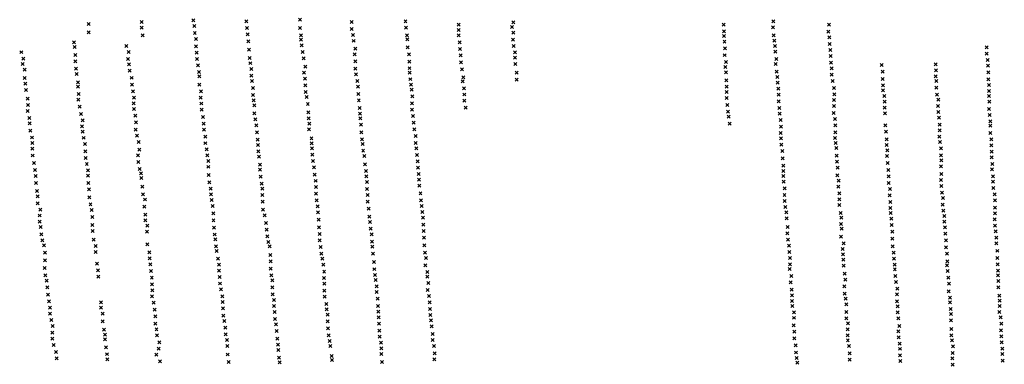
# Model space of a CAD drawing. Extents: x 42938 to 79231, y 382801 to 412482.
# Drawn here: x 42938 to 46234, y 409026 to 410178 of the extents above; entities that cross this region are included whole.
import ezdxf

# ---------------------------------------------------------------- set-up
doc = ezdxf.new("R2010")
doc.units = 0
doc.header["$PDMODE"] = 3
doc.header["$PDSIZE"] = 5
doc.layers.add('KAART22', color=5, linetype='CONTINUOUS')
doc.layers.add('KAART22REST', color=6, linetype='CONTINUOUS')

msp = doc.modelspace()

# ---------------------------------------------------------------- linework, layer by layer
at = {"layer": 'KAART22', "color": 5}
for p in [(43168.5, 410164.44, 69), (43346.1, 410170.22, 51), (43346.6, 410151.69, 36), (43518.8, 410176.22, 28), (43522.2, 410157.19, 12), (43696.9, 410173.38, 7), (43699.3, 410150.78, 3), (43876, 410178.38, 10), (44048.8, 410170.94, 7), (44229.4, 410173.38, 7), (44230.7, 410151.81, 3), (44407, 410162.16, 5), (44586.1, 410153.47), (44590.4, 410169.19, 2), (45294.4, 410161.78, 12), (45459.8, 410153.31, 39), (45461, 410173.38, 32), (45647, 410162.16), (43168.9, 410136.03, 60), (43350, 410126.56, 15), (43524.3, 410134.09, 6), (43700.9, 410129.47, 1), (43876.1, 410150.19, 9), (43879.5, 410126.34, 9), (44049.4, 410147.06, 5), (44054, 410127.03, 4), (44233.9, 410126.19, 1), (44407.1, 410144.38, 4), (44407.4, 410126.63, -2), (44590.5, 410135.19, -1), (45295, 410123.47, 7), (45295.7, 410139.97, 8), (45461.9, 410125.66, 63), (45644.8, 410138.28, 1), (45648.2, 410119.78, 2), (43528, 410089.69), (43528.4, 410114.31, 2), (43703.2, 410105.63, 5), (43879.5, 410111.88, 8), (43882.4, 410092.84, 7), (44056.3, 410107.75, 3), (44235.4, 410112.25, 1), (44236.3, 410085.84, 1), (44410.7, 410102.53, -1), (44589, 410112.09, -1), (44591.7, 410090.78, -2), (45297.1, 410105.47, 7), (45463.8, 410107.91, 66), (45466.1, 410090.66, 71), (45649, 410096.94, 4), (46174.3, 410085.63, -5), (43530.3, 410068.63), (43705.3, 410077.69, 5), (43885.5, 410070.03, 7), (44059, 410062.56, 3), (44061, 410081.38, 3), (44240.9, 410062.25, 1), (44411.3, 410080.44, -1), (44414.4, 410059.63, -1), (44595.8, 410068.97, -2), (44596.1, 410051.97, -3), (45298, 410059.78, 5), (45298.9, 410083.13, 6), (45467.4, 410071.88, 72), (45651.6, 410077.13, 6), (45652.9, 410057.34, 8), (46174.7, 410064.56, -5), (43531.7, 410047.31), (43534.8, 410026.03), (43707.4, 410050.03, 5), (43710, 410033.03, 5), (43889.1, 410049.47, 7), (43894, 410020.81, 7), (44061.4, 410039.5, 3), (44242.5, 410037.91, 1), (44414.8, 410035.78, -2), (44596.9, 410030.13, -4), (45299.9, 410019.94, 5), (45301.6, 410036.44, 5), (45468.8, 410030.25, 51), (45470.6, 410047.5, 66), (45653.7, 410035.03, 11), (45823.6, 410026.59, -2), (46003.4, 410029.59, -5), (46178, 410044, -4), (46178.8, 410024.19, -4), (43537.9, 410003.94), (43539.2, 409988.47), (43713, 409991.44, 5), (43713.9, 410014.03, 5), (43890.2, 410000.75, 7), (44061.7, 410014.38, 3), (44063.5, 409995.59, 3), (44242.8, 410016.31, 1), (44243.4, 410001.63, 1), (44418.1, 410012.44, -2), (44423, 409986.06, -3), (44601.8, 410001.22, -4), (45302.5, 410002.69, 5), (45471.2, 410004.13, 30), (45473.5, 409987.13, 25), (45655.6, 410015.72, 19), (45655.9, 409994.69, 30), (45826.2, 410004.25, -1), (46004.2, 409989.47, -3), (46004.7, 410008.78, -4), (46180.2, 410002.38, -3), (43539.5, 409961.06), (43716, 409973.44, 5), (43893.1, 409981.72, 6), (43893.9, 409958.38, 6), (44067.7, 409973.53, 3), (44070.3, 409953.97, 2), (44246, 409979.53, 1), (44247.6, 409961.03, 1), (44420.3, 409972.09, -3), (44601.1, 409978.38, -4), (45303.6, 409975.53, 4), (45304.4, 409953.97, 3), (45474.9, 409968.09, 21), (45659, 409973.88, 43), (45826.8, 409980.38), (45828.1, 409959.06, 2), (46005.6, 409972.97, -3), (46180, 409979.25, -2), (46182.6, 409960.47, -1), (43544.9, 409938.47), (43719.4, 409949.81, 5), (43719.5, 409926.72, 5), (43895, 409936.81, 3), (43898.6, 409920.31, 3), (44071.1, 409930.13, 2), (44250.4, 409944.78, 1), (44252, 409922.44), (44424.7, 409949.28, -3), (44426.8, 409928.22, -3), (45304.5, 409936.44, 3), (45477.2, 409948.03, 20), (45478.8, 409927.75, 18), (45663.6, 409949.78, 52), (45664.2, 409929.22, 59), (45827.2, 409942.06, 6), (45832.1, 409923.53, 12), (46005.9, 409950.63, -2), (46008.2, 409927.53, -1), (46181.9, 409939.41), (46182.2, 409923.41, 1), (43543.7, 409917.16), (43546.3, 409898.13, 2), (43720.8, 409908.72, 5), (43723.2, 409891.72, 5), (43902.5, 409896.97, 3), (44073.2, 409908.56, 2), (44251.6, 409898.59, -1), (44426.8, 409907.13, -3), (45304.5, 409916.66, 3), (45306.1, 409893.56, 3), (45478.1, 409905.66, 20), (45663.6, 409889.88, 51), (45663.8, 409909.69, 67), (45832.9, 409904.5, 35), (46011.6, 409889.47, 1), (46012.3, 409910.53), (46183.5, 409903.88, 4), (43547.6, 409877.81, 2), (43723.2, 409865.56, 6), (43903.8, 409869.06, 4), (44076.1, 409882.94, 1), (44076.9, 409863.91, 1), (44251.6, 409878.03, -1), (44254, 409855.97, -1), (44430.4, 409883.81, -3), (45309.3, 409871.25, 2), (45311.1, 409854.25, 1), (45480.7, 409882.56, 16), (45482, 409864.06, 14), (45662.9, 409866.53, 34), (45833.4, 409884.19, 46), (45834.7, 409865.16, 48), (46013, 409869.69, 2), (46182.8, 409879.75, 3), (46184.4, 409859.44, 2), (43552, 409852.47, 2), (43553.4, 409831.16, 2), (43726.3, 409845.28, 6), (43730, 409825.25, 6), (43904.9, 409848, 4), (43907.5, 409830.5, 3), (44077.7, 409848.44, 1), (44081, 409826.88, 1), (44256.8, 409834.13, -1), (45314.7, 409830.38, -108904.2), (45484.6, 409842.75, 14), (45486, 409820.94, 15), (45667.3, 409846.47, 20), (45667.9, 409825.44, 16), (45835.9, 409825.06, 51), (46015, 409850.63, 3), (46017.1, 409827.28, 4), (46186.7, 409838.88, 1), (46187.3, 409824.16, 2), (43555.2, 409810.34, 2), (43732.1, 409801.63, 6), (43906.6, 409812.22, 3), (44081.9, 409801.72, 1), (44259.4, 409811.56), (44263.6, 409789.25), (45485.3, 409799.84, 15), (45667.7, 409802.06, 7), (45837.7, 409803.97, 56), (46017.2, 409808.5, 5), (46187.1, 409799.78, 3), (43559.1, 409765.44, 2), (43559.6, 409787.5, 2), (43734.2, 409777.03, 5), (43735.7, 409759.53, 5), (43914.8, 409781.78, 3), (43915.3, 409765.28, 3), (44084, 409778.13, 1), (44086.1, 409762.16, 1), (44263.1, 409766.13), (45485.9, 409781.56, 15), (45487.7, 409760.53, 16), (45667.2, 409783.03, 3), (45668.8, 409765.78, -1), (45839.6, 409777.84, 52), (45840.1, 409759.06, 50), (46016.2, 409787.44, 7), (46018.8, 409769.16, 13), (46189.7, 409778.22, 3), (46190.5, 409757.66, 5), (43563.5, 409744.38, 2), (43565.9, 409725.09, 2), (43737.1, 409737.69, 4), (43916.1, 409748.28, 3), (43917.2, 409726.97, 3), (44087.7, 409740.84, 2), (44091.3, 409722.56, 2), (44266.2, 409748.38), (44268.3, 409726.31), (45490.3, 409739.22, 16), (45671.6, 409749.56, -1), (45673, 409723.94, -1), (45841.5, 409722.75, 19), (45841.7, 409741.53, 36), (46021.2, 409724.22, 19), (46021.7, 409747.81, 15), (46191.1, 409736.84, 7), (43569, 409705.56, 3), (43739.4, 409719.94, 4), (43742, 409693.03, 4), (43919.3, 409705.91, 3), (44093.9, 409694.66, 2), (44269.7, 409704.22), (45492.1, 409714.34, 16), (45493.5, 409689.97, 16), (45673.8, 409703.63, -1), (45843.1, 409699.41, 7), (46022.3, 409707.72, 25), (46190.9, 409717.53, 9), (46193, 409696.22, 5), (43569.8, 409686.28, 4), (43570.4, 409659.38, 4), (43742.6, 409676.56, 4), (43922.9, 409684.59, 3), (43925.3, 409660.25, 3), (44096.7, 409672.59, 2), (44271.5, 409683.44), (44273.1, 409661.88), (45494.1, 409672.72, 16), (45675.2, 409657.69), (45675.6, 409683.31), (45845.9, 409676.06, 3), (46021.4, 409687.94, 40), (46022.4, 409662.53, 43), (46192.8, 409677.44, 5), (43573, 409634.5, 6), (43744.7, 409653.47, 4), (43748.1, 409630.13, 4), (43928.4, 409639.44, 3), (44098.8, 409654.31, 2), (44100.9, 409635.81, 2), (44274.2, 409643.59), (45494.1, 409655.22, 14), (45495.4, 409636.44, 13), (45678.8, 409640.19, 1), (45846.3, 409654.97, 4), (45846.6, 409632.38, 6), (46021.2, 409642.22, 35), (46195.4, 409654.59, 4), (46196.2, 409637.06, 5), (43577.1, 409613.44, 7), (43578.5, 409594.44, 8), (43749.9, 409613.13, 5), (43750.7, 409591.56, 5), (43929.7, 409618.38, 3), (43930.3, 409596.56, 3), (44101, 409612.19, 2), (44102.8, 409592.16, 2), (44275.2, 409622.78, -1), (44279.6, 409597.94, -1), (45497.9, 409591.53, 12), (45498.5, 409613.84, 13), (45678.6, 409619.88, 1), (45681, 409598.06, 1), (45849.5, 409591.28, 4), (45851, 409612.09, 6), (46023.3, 409621.94, 25), (46024.7, 409599.56, 20), (46197, 409615, 5), (46200.9, 409593.94, 7), (43580.8, 409575.38, 9), (43751.3, 409569.47, 5), (43932.4, 409574.22, 3), (44103.2, 409569.81, 1), (44281.2, 409574.56, -1), (45498.7, 409571.97, 12), (45681.4, 409558.72, 1), (45681.6, 409577.5, 1), (45851.8, 409568.44, 4), (46027.3, 409559.72, 14), (46028, 409581.56, 16), (46202.2, 409574.13, 6), (43583.6, 409555.63, 10), (43586.5, 409530.5, 10), (43752.9, 409543.31, 5), (43935.3, 409554.19, 3), (43936.1, 409534.63, 3), (44106, 409546.72, 1), (44283.3, 409555.56, -1), (44285.4, 409535.25, -1), (45500.3, 409552.44, 12), (45503.6, 409534.44, 12), (45686.3, 409531.81, 2), (45852.2, 409548.63, 4), (45853.2, 409531.88, 6), (46029.9, 409539.19, 12), (46202.5, 409549.25, 7), (46202.6, 409531.22, 4), (43586.8, 409507.38, 9), (43757.8, 409523.81, 5), (43762.2, 409497.94, 4), (43938.7, 409509.78, 3), (44108.4, 409519.31, 1), (44111, 409501.31, 1), (44288.2, 409515.97, -2), (44288.6, 409492.38, -2), (45505.5, 409513.63, 12), (45686.6, 409495.03, 1), (45688.1, 409516.09, 2), (45855, 409513.09, 6), (46032.7, 409521.91, 11), (46033.3, 409502.63, 10), (46201.6, 409510.41, 3), (43588.2, 409482.53, 8), (43590.3, 409459.94, 9), (43764.8, 409475.59, 4), (43940.3, 409483.38, 3), (43942.1, 409462.06, 3), (44112.8, 409479, 1), (44115.7, 409459.97, 1), (44289.9, 409471.31, -2), (45507.6, 409463.88, 14), (45508.3, 409484.94, 12), (45689.7, 409479.56), (45857.1, 409491.25, 8), (45859.2, 409469.94, 8), (46034.6, 409483.59, 10), (46036.4, 409462.78, 9), (46202.4, 409489.84, 3), (46204.3, 409470.06, 4), (43592.9, 409443.97, 14), (43766.9, 409454.28, 5), (43770.2, 409435.25, 5), (43942.5, 409440, 3), (44117.5, 409436.13, 1), (44291.5, 409448.97, -2), (45510, 409442.81, 15), (45687.3, 409452.41, 1), (45695.5, 409430.34, 1), (45859, 409446.06, 8), (46038.5, 409439.94, 9), (46206.6, 409449.25, 5), (46207.2, 409429.94, 5), (43595.5, 409419.88, 18), (43597.3, 409404.63, 24), (43775.3, 409420.03, 6), (43945.3, 409417.69, 3), (43947.9, 409395.84, 3), (44118.8, 409419.13, 1), (44120.2, 409396.03, 2), (44292.9, 409423.84, -2), (44294.2, 409399.5, -2), (45512.6, 409422.53, 15), (45514.2, 409400.97, 14), (45692.7, 409411.03, 1), (45693.8, 409394.03, 2), (45860.4, 409420.44, 8), (45863, 409399.13, 9), (46038.6, 409416.81, 10), (46041.5, 409396.03, 11), (46209.8, 409405.31, 5), (43601.4, 409379.28, 24), (43776.9, 409391.63, 6), (43777.8, 409370.06, 6), (43950.8, 409379.38, 3), (44123.8, 409367.59, 2), (44297.8, 409381.22, -2), (45515.8, 409360.38, 14), (45516.5, 409380.94, 13), (45694.4, 409375.78, 2), (45864.8, 409378.81, 9), (46043.1, 409370.63, 11), (46210.1, 409381.47, 4), (46211.7, 409359.88, -1), (43604.8, 409359.47, 23), (43605.6, 409338.94, 23), (43777.6, 409346.19, 6), (43953.9, 409358.81, 3), (43957.2, 409335.22, 3), (44124.9, 409344, 2), (44296.1, 409356.88, -2), (44302.8, 409334.81, -2), (45515.6, 409344.88, 7), (45695.7, 409355.47, 2), (45699.1, 409328.81, 3), (45866.1, 409359.03, 10), (45867.2, 409343.03, 10), (46042.1, 409356.69, 11), (46043.9, 409337.88, 12), (46212.3, 409338.81, -2), (43607.7, 409317.88, 22), (43609, 409296.03, 26), (43780, 409323.63, 6), (43783.5, 409307.13, 6), (43957.1, 409314.66, 3), (43958.1, 409295.13, 3), (44127, 409323.97, 2), (44129.3, 409307.97, 2), (44302.8, 409319.06, -2), (44306.2, 409298, -2), (45518.3, 409300.47, 8), (45520.3, 409320.78, 8), (45701.2, 409309.03, 3), (45869, 409320.69, 9), (45870.6, 409300.63, 10), (46046, 409315.81, 13), (46048.3, 409295.5, 15), (46212.8, 409323.34, -2), (46213.4, 409304.06, -3), (43612.4, 409276.5, 23), (43783.4, 409283.53, 6), (43958.2, 409272.03, 4), (44132.4, 409286.66, 2), (44133, 409267.63, 2), (44303.5, 409274.38, -2), (45521.7, 409275.63, 3), (45698.2, 409286.44, 4), (45699.3, 409261.56, 4), (45875.2, 409278.56, 10), (46047.6, 409270.13, 17), (46213.9, 409283.75, -4), (43616, 409253.44, 18), (43617.4, 409234.13, 14), (43785.2, 409259.94, 6), (43789.6, 409240.91, 6), (43959.3, 409251.47, 4), (44136.1, 409244.81, 2), (44307.8, 409253.84, -2), (44310.7, 409232.53, -2), (45522.7, 409256.56, 3), (45523.3, 409237.81, 2), (45703.1, 409245.59, 5), (45874, 409259.28, 10), (45874.9, 409236.69, 11), (46051.8, 409248.28, 16), (46052.1, 409233.31, 14), (46216.8, 409255.56, -3), (46217.9, 409239.06, 9), (43618.2, 409212.56, 9), (43788.9, 409220.59, 8), (43791.5, 409200.31, 8), (43964.2, 409227.38, 4), (43966, 409209.13, 4), (44137.7, 409220.94, 2), (44138.5, 409201.41, 2), (44311.3, 409210.47, -2), (45524.1, 409221.06, 2), (45530, 409200, 2), (45704.5, 409226.31, 5), (45704.8, 409200.94, 5), (45876.4, 409219.41, 10), (45877, 409199.63, 6), (46053.9, 409210.97, 14), (46217.2, 409201.25, 3), (46217.9, 409221.03, 4), (43619.5, 409188.72, 6), (43622.9, 409170.19, -1), (43792.6, 409177.72, 8), (43968.7, 409169.53, 4), (43968.8, 409191.84, 4), (44140.1, 409182.63, 2), (44312.9, 409190.69, -2), (44315.2, 409172.91, -2), (45529.6, 409181.22, 1), (45704.4, 409179.13, 5), (45710, 409162.88, 5), (45878.8, 409179.06, 4), (46055, 409193.97, 13), (46055, 409172.91, 11), (46221.1, 409182.72, 2), (46223.2, 409161.91, 5), (43626.7, 409148.38, 4), (43796.4, 409158.94, 8), (43798.5, 409137.38, 8), (43970.5, 409145.94, 4), (44140.9, 409161.56, 2), (44142.3, 409137.97, 2), (44316.8, 409152.38, -2), (45528.6, 409156.09, 1), (45530.7, 409134.53, 1), (45709.8, 409142.81, 5), (45878.9, 409136.16, 6), (45882.4, 409154.19, 5), (46055.9, 409144.22, 9), (46222, 409139.81, 1), (43627.3, 409125.78, 3), (43632.5, 409106.78, 2), (43800.6, 409111.5, 8), (43972.4, 409122.56, 4), (43975.7, 409103.56, 4), (44142.6, 409118.19, 2), (44147.2, 409097.63, 2), (44320.1, 409127.5, -2), (44320.5, 409107.19, -2), (45530.8, 409112.69, 1), (45709.4, 409122.28, 5), (45709.9, 409106.03, 5), (45880.5, 409115.84, 6), (46056.7, 409123.13, 8), (46058.5, 409105.63, 7), (46223.3, 409119.25), (46225.1, 409098.94, -1), (43633.5, 409086.47, 3), (43803, 409091.44, 8), (43803.8, 409073.19, 8), (43978.3, 409086.56, 4), (44148.6, 409078.84, 2), (44324.3, 409086.63, -2), (45535.2, 409089.09, 1), (45536, 409065.25), (45713.8, 409087.25, 5), (45883.1, 409094.78, 6), (45884.4, 409077.53, 6), (46060.7, 409064, 4), (46061.4, 409086.09, 5), (46226.7, 409078.13, -1), (43633.9, 409058.56, 4), (43637.8, 409033.69, 3), (43805.7, 409048.06, 10), (43808.7, 409032.31, 11), (43982.5, 409053.56, 4), (43983.3, 409039.63, 4), (44148.4, 409059.81, 1), (44150.7, 409033.19, 1), (44326.2, 409042.22, -2), (44327.2, 409062.78, -2), (45539.1, 409047.25), (45541, 409031.25), (45715.6, 409062.38, 5), (45716, 409041.06, 5), (45884.8, 409055.69, 6), (45885.8, 409036.66, 6), (46060, 409045.97, 5), (46227, 409060.13, -1), (46228.6, 409037.78, -1), (46060.8, 409024.91, 7)]:
    msp.add_point(p, dxfattribs=at)
at = {"layer": 'KAART22REST', "color": 6}
for p in [(43120.36, 410102.69, 45), (43121.7, 410087.44, 36), (43294.98, 410090.88, 8), (42943.12, 410069.84, 61), (43124.14, 410060.13, 16), (43302.37, 410070.72, 5), (42948.23, 410030.69, 39), (42950.77, 410047.94, 56), (43124.37, 410038.63, 11), (43301.04, 410046.59, 2), (43304.14, 410029.53, 1), (42955.12, 410011.28, 37), (43126.12, 410015, 9), (43128.95, 409996.94, 8), (43306.66, 410007.41, 1), (42955.03, 409983.59, 30), (42957.09, 409964.78, 14), (43132.92, 409968.44, 7), (43133.25, 409954.69, 5), (43312.73, 409983.97, 1), (43313.71, 409960.59, 1), (42959.62, 409943.66, 9), (43135.73, 409929.78, 4), (43317.77, 409938.94), (42964.6, 409914.16, 9), (42965.61, 409893.56, 11), (43134.47, 409911.25, 3), (43139.28, 409888.06, 3), (43319.3, 409898.78, 1), (43320.3, 409917.31, 1), (42964.83, 409873.25, 12), (43143.81, 409863.38, 4), (43321.09, 409879.72, 1), (43325.14, 409857.31, 1), (42970.15, 409849.81, 19), (42971.7, 409832, 27), (43146.59, 409821.44, 5), (43148.39, 409842.25, 3), (43327.14, 409834.69, 2), (42973.93, 409806.84, 19), (43148.41, 409804.41, 12), (43326.57, 409810.31, 1), (43330.66, 409790.69, 2), (42979.27, 409784.41, 13), (42980.03, 409765.63, 9), (43151.96, 409783.28, 19), (43156.55, 409762.91, 21), (43336, 409769.56, 3), (42980.81, 409747.31, 7), (42981.54, 409724.19, 15), (43157.77, 409738.25, 19), (43334.14, 409724.63, 9), (43338.73, 409743.88, 7), (42986.06, 409699.25, 11), (43158.73, 409715.63, 20), (43162.83, 409695.5, 18), (43334.87, 409702, 15), (42989.33, 409675.31, 7), (43166.64, 409674.88, 7), (43167.17, 409656.34, 6), (43339.16, 409679.34, 17), (43344.09, 409664.81, 17), (42991.12, 409655.5, 7), (42993.12, 409632.59, 13), (43167.87, 409632.19, 7), (43345.41, 409648.78, 26), (42996.09, 409605.63, 12), (43170.41, 409610.56, 5), (43349.12, 409619.78, 25), (43351.34, 409594.09, 21), (42998.35, 409564.22, 7), (42998.66, 409587.56, 7), (43170.83, 409584.66, 4), (43175.12, 409561.25, 3), (43357.25, 409577, 7), (43006.77, 409543.28, 6), (43178.71, 409542.41, 3), (43355.4, 409552.63, 2), (43358.37, 409526.69), (43004.98, 409523.5, 6), (43005.22, 409503.16, 5), (43181.37, 409491.56, 1), (43181.71, 409517.97, 2), (43358.62, 409506.88), (43008.05, 409484.84, 5), (43010.29, 409460.94, 4), (43182.89, 409471.22, 1), (43364.53, 409469.47, -1), (43365.3, 409489.28, -1), (43014.37, 409440.81, 4), (43186.1, 409443, 1), (43365.77, 409426.78, -2), (43019.77, 409424, 3), (43022.52, 409399.56, 2), (43191.95, 409401.25, -1), (43192.46, 409421.31, -1), (43371.8, 409399.78, -2), (43023.2, 409373.41, 1), (43196.8, 409362.34, -3), (43373.08, 409380.19, -1), (43375.62, 409360.38, -1), (43021.59, 409347.75, 1), (43200.09, 409340.44, -3), (43377.37, 409338, -1), (43023.57, 409323.34, -1), (43028.44, 409305), (43201.09, 409319.09, -3), (43380.4, 409315.09, -1), (43030.96, 409282.88), (43380.62, 409292.97, -1), (43381.9, 409273.16), (43032.45, 409259.22, -1), (43036.48, 409236.56, -1), (43210.19, 409232.88, -1), (43380.62, 409253.59, 1), (43386.73, 409232.19, 1), (43039.79, 409215.19, -3), (43210.72, 409215.34), (43216.33, 409194.97, -1), (43389.98, 409208.53, 1), (43040.03, 409194.63, -1), (43044.1, 409174, 3), (43215.73, 409169.06, 1), (43392.27, 409186.16, 1), (43392.45, 409162.03, 1), (43047.37, 409131.78, 17), (43048.44, 409153.63, 5), (43219.98, 409141.56, 2), (43396.03, 409142.41, 1), (43047.37, 409111.72, 26), (43223.65, 409109.78, 3), (43223.85, 409125, 2), (43397.31, 409122.84, 1), (43405.43, 409098.88, 1), (43051.7, 409090.59, 27), (43060.09, 409067.13, 17), (43226.62, 409083.06, 4), (43403.1, 409077.56, 1), (43062.36, 409045.75, 17), (43229.9, 409059.66, 8), (43231.2, 409042.13, 37), (43395.44, 409057.56, 3), (43407.93, 409036.09, 3)]:
    msp.add_point(p, dxfattribs=at)

doc.saveas('drawing.dxf')
